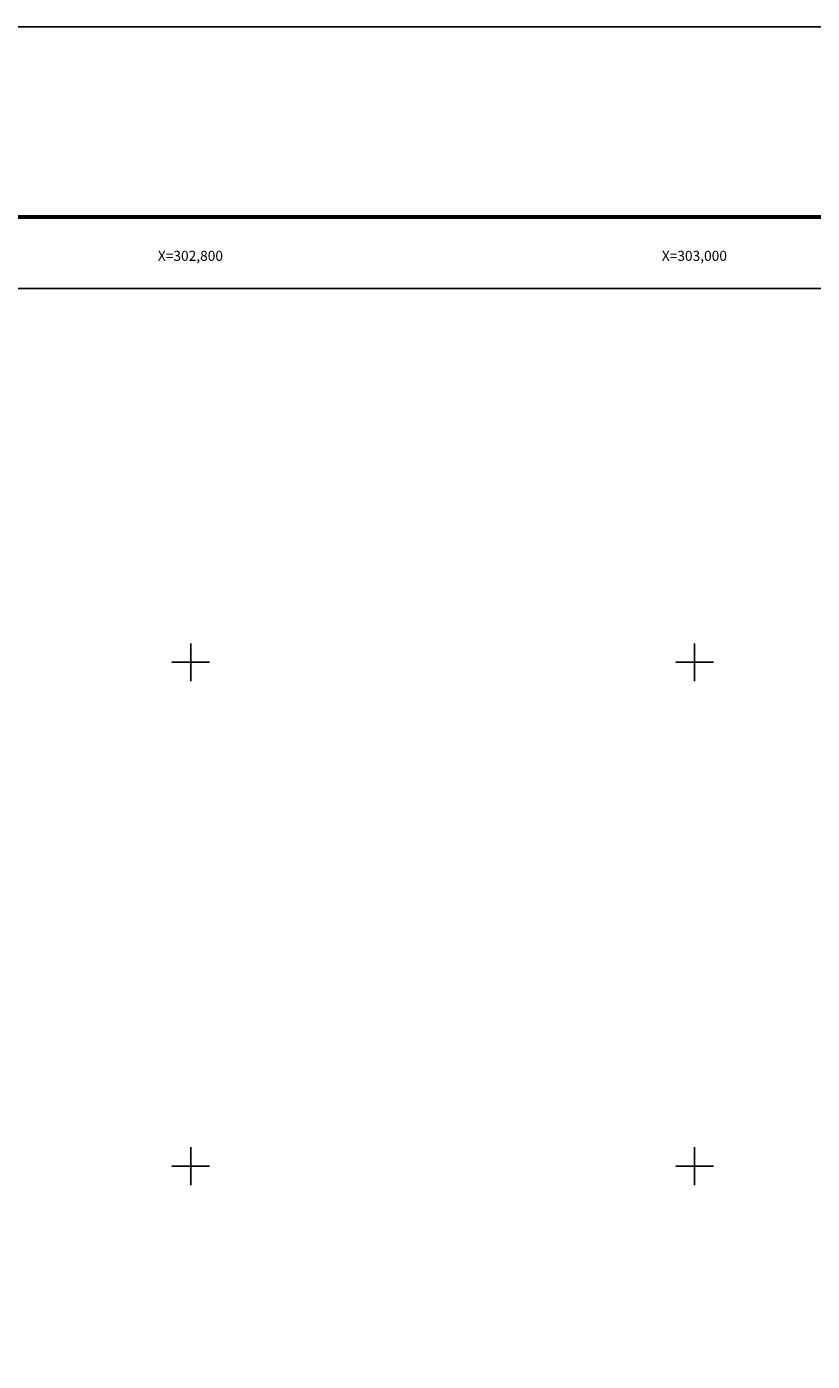
# Model space of a CAD drawing. Units: millimetres. Extents: x 301876 to 304276, y 3433452 to 3435252.
# Drawn here: x 302735 to 303047, y 3434723 to 3435252 of the extents above; entities that cross this region are included whole.
import ezdxf
from ezdxf.enums import TextEntityAlignment as Align

# ---------------------------------------------------------------- set-up
doc = ezdxf.new("R2010")
doc.units = ezdxf.units.MM
for name, color, linetype in [('120BF12', 7, 'Continuous'), ('57KF11ZF_FeatureToLine', 7, 'Continuous'), ('CVL_RET_TX', 7, 'Continuous'), ('CVL_RETUTM', 7, 'Continuous'), ('MARGEN', 7, 'Continuous')]:
    doc.layers.add(name, color=color, linetype=linetype)
doc.styles.add('SIMPLEX1', font='simplex1.shx')

msp = doc.modelspace()

# ---------------------------------------------------------------- linework, layer by layer
msp.add_lwpolyline([(303800, 3433548.45), (302000, 3433548.45), (302000, 3435148.45), (303800, 3435148.45)], close=True)
at = {"layer": '120BF12'}
msp.add_lwpolyline([(303800, 3433548.45), (302000, 3433548.45), (302000, 3435148.45), (303800, 3435148.45)], close=True, dxfattribs=at)
at = {"layer": '57KF11ZF_FeatureToLine'}
msp.add_lwpolyline([(302000, 3434789.79), (302000, 3435148.45), (303800, 3435148.45), (303800, 3433548.45)], dxfattribs=at)
at = {"layer": 'CVL_RETUTM', "color": 7, "linetype": 'Continuous'}
for p, q in [((302800, 3435007.5), (302800, 3434992.5)), ((303000, 3435007.5), (303000, 3434992.5)), ((302792.5, 3435000), (302807.5, 3435000)), ((302992.5, 3435000), (303007.5, 3435000)), ((302800, 3434807.5), (302800, 3434792.5)), ((303000, 3434807.5), (303000, 3434792.5)), ((302792.5, 3434800), (302807.5, 3434800)), ((302992.5, 3434800), (303007.5, 3434800))]:
    msp.add_line(p, q, dxfattribs=at)
at = {"layer": 'MARGEN', "color": 255, "linetype": 'Continuous', "elevation": 2.32}
msp.add_lwpolyline([(301875.8, 3435252.33), (304275.8, 3435252.33), (304275.8, 3433452.33), (301875.8, 3433452.33)], close=True, dxfattribs=at)
at = {"layer": 'MARGEN', "color": 7, "linetype": 'Continuous', "const_width": 1.6}
msp.add_lwpolyline([(301940.76, 3435176.73), (304192.61, 3435176.73)], dxfattribs=at)
at = {"layer": 'MARGEN'}
msp.add_lwpolyline([(303800, 3433548.45), (302000, 3433548.45), (302000, 3435148.45), (303800, 3435148.45)], close=True, dxfattribs=at)

# ---------------------------------------------------------------- texts
at = {"layer": 'CVL_RET_TX', "color": 7, "style": 'SIMPLEX1'}
for s, p in [('X=302,800', (302812.82, 3435161.37)), ('X=303,000', (303012.82, 3435161.37))]:
    msp.add_text(s, height=4, dxfattribs=at).set_placement(p, align=Align.MIDDLE_RIGHT)

doc.saveas('drawing.dxf')
